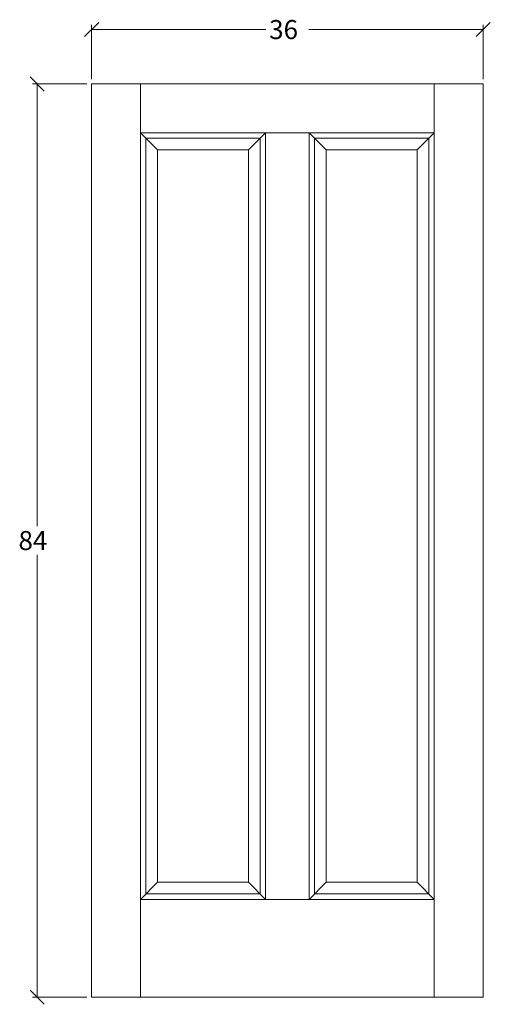
# Model space of a CAD drawing. Units: inches. Extents: x -6.58 to -5.92, y 1.71 to 3.1.
import ezdxf

# ---------------------------------------------------------------- set-up
doc = ezdxf.new("R2010")
doc.units = ezdxf.units.IN
doc.header["$MEASUREMENT"] = 0
doc.layers.add('Layer 1', color=7, linetype='Continuous')

# ---------------------------------------------------------------- blocks, each defined once
blk = doc.blocks.new('block 4')
at = {"layer": 'Layer 1', "lineweight": 0}
blk.add_lwpolyline([(-6.4799, 3.0162), (-6.4799, 3.0927)], dxfattribs=at)
blk = doc.blocks.new('block 5')
at = {"layer": 'Layer 1', "lineweight": 0}
blk.add_lwpolyline([(-5.929, 3.0162), (-5.929, 3.0927)], dxfattribs=at)
blk = doc.blocks.new('block 6')
at = {"layer": 'Layer 1', "lineweight": 0}
blk.add_lwpolyline([(-6.4799, 3.086), (-6.2348, 3.086)], dxfattribs=at)
blk = doc.blocks.new('block 7')
at = {"layer": 'Layer 1', "lineweight": 0}
blk.add_lwpolyline([(-5.929, 3.086), (-6.1742, 3.086)], dxfattribs=at)
blk = doc.blocks.new('block 10')
at = {"layer": 'Layer 1', "lineweight": 0}
blk.add_lwpolyline([(-6.4698, 3.0961), (-6.4899, 3.076), (-6.4899, 3.076)], dxfattribs=at)
blk = doc.blocks.new('block 9')
at = {"layer": 'Layer 1'}
blk.add_blockref('block 10', (0, 0), dxfattribs=at)
blk = doc.blocks.new('block 8')
at = {"layer": 'Layer 1'}
blk.add_blockref('block 9', (0, 0), dxfattribs=at)
blk = doc.blocks.new('block 13')
at = {"layer": 'Layer 1', "lineweight": 0}
blk.add_lwpolyline([(-5.9391, 3.076), (-5.919, 3.0961), (-5.919, 3.0961)], dxfattribs=at)
blk = doc.blocks.new('block 12')
at = {"layer": 'Layer 1'}
blk.add_blockref('block 13', (0, 0), dxfattribs=at)
blk = doc.blocks.new('block 11')
at = {"layer": 'Layer 1'}
blk.add_blockref('block 12', (0, 0), dxfattribs=at)
blk = doc.blocks.new('block 14')
at = {"layer": 'Layer 1', "color": 7, "true_color": 0xffffff, "insert": (-6.23, 3.0726), "char_height": 0.026777, "attachment_point": 7}
blk.add_mtext('\\fArial Narrow|b0|i0|c0|p34;\\W1;36', dxfattribs=at)
blk = doc.blocks.new('block 15')
at = {"layer": 'Layer 1', "lineweight": 0}
blk.add_lwpolyline([(-6.4799, 3.0095), (-6.4799, 3.0095)], dxfattribs=at)
blk = doc.blocks.new('block 16')
at = {"layer": 'Layer 1', "lineweight": 0}
blk.add_lwpolyline([(-5.929, 3.0095), (-5.929, 3.0095)], dxfattribs=at)
blk = doc.blocks.new('block 17')
at = {"layer": 'Layer 1', "lineweight": 0}
blk.add_lwpolyline([(-5.929, 3.086), (-5.929, 3.086)], dxfattribs=at)
blk = doc.blocks.new('block 3')
at = {"layer": 'Layer 1'}
for name in ['block 8', 'block 4', 'block 14', 'block 11', 'block 5', 'block 6', 'block 7', 'block 17', 'block 15', 'block 16']:
    blk.add_blockref(name, (0, 0), dxfattribs=at)
blk = doc.blocks.new('block 19')
at = {"layer": 'Layer 1', "lineweight": 0}
blk.add_lwpolyline([(-6.4866, 1.7242), (-6.5631, 1.7242)], dxfattribs=at)
blk = doc.blocks.new('block 20')
at = {"layer": 'Layer 1', "lineweight": 0}
blk.add_lwpolyline([(-6.4866, 3.0095), (-6.5631, 3.0095)], dxfattribs=at)
blk = doc.blocks.new('block 21')
at = {"layer": 'Layer 1', "lineweight": 0}
blk.add_lwpolyline([(-6.5564, 1.7242), (-6.5564, 2.3468)], dxfattribs=at)
blk = doc.blocks.new('block 22')
at = {"layer": 'Layer 1', "lineweight": 0}
blk.add_lwpolyline([(-6.5564, 3.0095), (-6.5564, 2.387)], dxfattribs=at)
blk = doc.blocks.new('block 25')
at = {"layer": 'Layer 1', "lineweight": 0}
blk.add_lwpolyline([(-6.5664, 1.7343), (-6.5463, 1.7142), (-6.5463, 1.7142)], dxfattribs=at)
blk = doc.blocks.new('block 24')
at = {"layer": 'Layer 1'}
blk.add_blockref('block 25', (0, 0), dxfattribs=at)
blk = doc.blocks.new('block 23')
at = {"layer": 'Layer 1'}
blk.add_blockref('block 24', (0, 0), dxfattribs=at)
blk = doc.blocks.new('block 28')
at = {"layer": 'Layer 1', "lineweight": 0}
blk.add_lwpolyline([(-6.5463, 2.9995), (-6.5664, 3.0196), (-6.5664, 3.0196)], dxfattribs=at)
blk = doc.blocks.new('block 27')
at = {"layer": 'Layer 1'}
blk.add_blockref('block 28', (0, 0), dxfattribs=at)
blk = doc.blocks.new('block 26')
at = {"layer": 'Layer 1'}
blk.add_blockref('block 27', (0, 0), dxfattribs=at)
blk = doc.blocks.new('block 29')
at = {"layer": 'Layer 1', "color": 7, "true_color": 0xffffff, "insert": (-6.5826, 2.3535), "char_height": 0.026777, "attachment_point": 7}
blk.add_mtext('\\fArial Narrow|b0|i0|c0|p34;\\W1;84', dxfattribs=at)
blk = doc.blocks.new('block 30')
at = {"layer": 'Layer 1', "lineweight": 0}
blk.add_lwpolyline([(-6.4799, 1.7242), (-6.4799, 1.7242)], dxfattribs=at)
blk = doc.blocks.new('block 31')
at = {"layer": 'Layer 1', "lineweight": 0}
blk.add_lwpolyline([(-6.4799, 3.0095), (-6.4799, 3.0095)], dxfattribs=at)
blk = doc.blocks.new('block 32')
at = {"layer": 'Layer 1', "lineweight": 0}
blk.add_lwpolyline([(-6.5564, 3.0095), (-6.5564, 3.0095)], dxfattribs=at)
blk = doc.blocks.new('block 18')
at = {"layer": 'Layer 1'}
for name in ['block 26', 'block 20', 'block 22', 'block 32', 'block 31', 'block 29', 'block 21', 'block 23', 'block 19', 'block 30']:
    blk.add_blockref(name, (0, 0), dxfattribs=at)
blk = doc.blocks.new('block 2')
at = {"layer": 'Layer 1', "lineweight": 0}
for points in [[(-6.4799, 1.7242), (-6.4799, 3.0095)], [(-6.4799, 3.0095), (-5.929, 3.0095)], [(-6.411, 1.7242), (-6.411, 3.0095)], [(-5.9979, 3.0095), (-5.9979, 1.7242)], [(-5.929, 3.0095), (-5.929, 1.7242)], [(-6.411, 2.9407), (-5.9979, 2.9407)], [(-6.411, 1.8619), (-6.411, 2.9407)], [(-6.411, 2.9407), (-6.235, 2.9407)], [(-6.411, 2.9407), (-6.3871, 2.9168)], [(-6.235, 2.9407), (-6.259, 2.9168)], [(-6.235, 2.9407), (-6.235, 1.8619)], [(-6.1739, 1.8619), (-6.1739, 2.9407)], [(-6.1739, 2.9407), (-5.9979, 2.9407)], [(-6.1739, 2.9407), (-6.1499, 2.9168)], [(-5.9979, 2.9407), (-6.0218, 2.9168)], [(-5.9979, 2.9407), (-5.9979, 1.8619)], [(-6.2427, 2.933), (-6.4034, 2.933)], [(-6.4034, 2.933), (-6.4034, 1.8696)], [(-6.2427, 1.8696), (-6.2427, 2.933)], [(-6.0055, 2.933), (-6.1662, 2.933)], [(-6.1662, 2.933), (-6.1662, 1.8696)], [(-6.0055, 1.8696), (-6.0055, 2.933)], [(-6.259, 2.9168), (-6.3871, 2.9168)], [(-6.3871, 2.9168), (-6.3871, 1.8859)], [(-6.259, 1.8859), (-6.259, 2.9168)], [(-6.0218, 2.9168), (-6.1499, 2.9168)], [(-6.1499, 2.9168), (-6.1499, 1.8859)], [(-6.0218, 1.8859), (-6.0218, 2.9168)], [(-6.411, 1.8619), (-6.3871, 1.8859)], [(-6.3871, 1.8859), (-6.259, 1.8859)], [(-6.235, 1.8619), (-6.259, 1.8859)], [(-6.1739, 1.8619), (-6.1499, 1.8859)], [(-6.1499, 1.8859), (-6.0218, 1.8859)], [(-5.9979, 1.8619), (-6.0218, 1.8859)], [(-5.9979, 1.8619), (-6.411, 1.8619)], [(-6.235, 1.8619), (-6.411, 1.8619)], [(-6.4034, 1.8696), (-6.2427, 1.8696)], [(-5.9979, 1.8619), (-6.1739, 1.8619)], [(-6.1662, 1.8696), (-6.0055, 1.8696)], [(-5.929, 1.7242), (-6.4799, 1.7242)]]:
    blk.add_lwpolyline(points, dxfattribs=at)
at = {"layer": 'Layer 1'}
for name in ['block 3', 'block 18']:
    blk.add_blockref(name, (0, 0), dxfattribs=at)

msp = doc.modelspace()

# ---------------------------------------------------------------- block references
at = {"layer": 'Layer 1'}
msp.add_blockref('block 2', (0, 0), dxfattribs=at)

doc.saveas('drawing.dxf')
